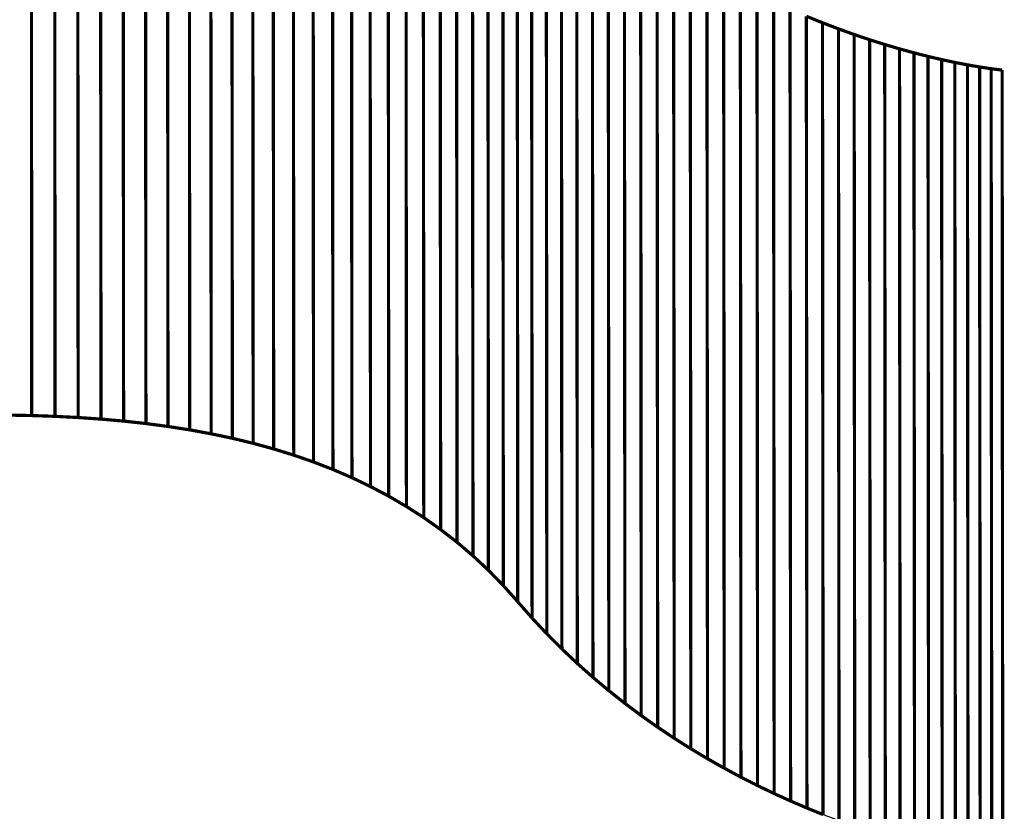
# Model space of a CAD drawing. Extents: x -0.63 to 1.26, y -0.8 to 2.76.
# Drawn here: x 0.31 to 1.24, y -0.24 to 0.5 of the extents above; entities that cross this region are included whole.
import ezdxf

# ---------------------------------------------------------------- set-up
doc = ezdxf.new("R2010")
doc.units = 0
doc.header["$MEASUREMENT"] = 0

msp = doc.modelspace()

# ---------------------------------------------------------------- linework, layer by layer
at = {"color": 9}
for points in [[(0.32329, 0.87411, 0.003, 0.003, 0), (0.32382, 0.13085, 0.003, 0.003, 0)], [(0.32382, 0.13085, 0.003, 0.003, 0), (0.32329, 0.87411, 0.003, 0.003, 0)], [(0.32329, 0.87411, 0.003, 0.003, 0), (0.32382, 0.13085, 0.003, 0.003, 0)], [(0.32382, 0.13085, 0.003, 0.003, 0), (0.32329, 0.87411, 0.003, 0.003, 0)], [(0.34519, 0.87336, 0.003, 0.003, 0), (0.34571, 0.13011, 0.003, 0.003, 0)], [(0.34571, 0.13011, 0.003, 0.003, 0), (0.34519, 0.87336, 0.003, 0.003, 0)], [(0.34519, 0.87336, 0.003, 0.003, 0), (0.34571, 0.13011, 0.003, 0.003, 0)], [(0.34571, 0.13011, 0.003, 0.003, 0), (0.34519, 0.87336, 0.003, 0.003, 0)], [(0.36686, 0.87225, 0.003, 0.003, 0), (0.36739, 0.129, 0.003, 0.003, 0)], [(0.36739, 0.129, 0.003, 0.003, 0), (0.36686, 0.87225, 0.003, 0.003, 0)], [(0.36686, 0.87225, 0.003, 0.003, 0), (0.36739, 0.129, 0.003, 0.003, 0)], [(0.36739, 0.129, 0.003, 0.003, 0), (0.36686, 0.87225, 0.003, 0.003, 0)], [(0.38832, 0.87077, 0.003, 0.003, 0), (0.38884, 0.12752, 0.003, 0.003, 0)], [(0.38884, 0.12752, 0.003, 0.003, 0), (0.38832, 0.87077, 0.003, 0.003, 0)], [(0.38832, 0.87077, 0.003, 0.003, 0), (0.38884, 0.12752, 0.003, 0.003, 0)], [(0.38884, 0.12752, 0.003, 0.003, 0), (0.38832, 0.87077, 0.003, 0.003, 0)], [(0.40953, 0.86889, 0.003, 0.003, 0), (0.41006, 0.12563, 0.003, 0.003, 0)], [(0.41006, 0.12563, 0.003, 0.003, 0), (0.40953, 0.86889, 0.003, 0.003, 0)], [(0.40953, 0.86889, 0.003, 0.003, 0), (0.41006, 0.12563, 0.003, 0.003, 0)], [(0.41006, 0.12563, 0.003, 0.003, 0), (0.40953, 0.86889, 0.003, 0.003, 0)], [(0.4305, 0.86659, 0.003, 0.003, 0), (0.43103, 0.12334, 0.003, 0.003, 0)], [(0.43103, 0.12334, 0.003, 0.003, 0), (0.4305, 0.86659, 0.003, 0.003, 0)], [(0.4305, 0.86659, 0.003, 0.003, 0), (0.43103, 0.12334, 0.003, 0.003, 0)], [(0.43103, 0.12334, 0.003, 0.003, 0), (0.4305, 0.86659, 0.003, 0.003, 0)], [(0.45121, 0.86385, 0.003, 0.003, 0), (0.45173, 0.12059, 0.003, 0.003, 0)], [(0.45173, 0.12059, 0.003, 0.003, 0), (0.45121, 0.86385, 0.003, 0.003, 0)], [(0.45121, 0.86385, 0.003, 0.003, 0), (0.45173, 0.12059, 0.003, 0.003, 0)], [(0.45173, 0.12059, 0.003, 0.003, 0), (0.45121, 0.86385, 0.003, 0.003, 0)], [(0.47164, 0.86065, 0.003, 0.003, 0), (0.47217, 0.11739, 0.003, 0.003, 0)], [(0.47217, 0.11739, 0.003, 0.003, 0), (0.47164, 0.86065, 0.003, 0.003, 0)], [(0.47164, 0.86065, 0.003, 0.003, 0), (0.47217, 0.11739, 0.003, 0.003, 0)], [(0.47217, 0.11739, 0.003, 0.003, 0), (0.47164, 0.86065, 0.003, 0.003, 0)], [(0.49179, 0.85696, 0.003, 0.003, 0), (0.49232, 0.11371, 0.003, 0.003, 0)], [(0.49232, 0.11371, 0.003, 0.003, 0), (0.49179, 0.85696, 0.003, 0.003, 0)], [(0.49179, 0.85696, 0.003, 0.003, 0), (0.49232, 0.11371, 0.003, 0.003, 0)], [(0.49232, 0.11371, 0.003, 0.003, 0), (0.49179, 0.85696, 0.003, 0.003, 0)], [(0.51165, 0.85278, 0.003, 0.003, 0), (0.51218, 0.10952, 0.003, 0.003, 0)], [(0.51218, 0.10952, 0.003, 0.003, 0), (0.51165, 0.85278, 0.003, 0.003, 0)], [(0.51165, 0.85278, 0.003, 0.003, 0), (0.51218, 0.10952, 0.003, 0.003, 0)], [(0.51218, 0.10952, 0.003, 0.003, 0), (0.51165, 0.85278, 0.003, 0.003, 0)], [(0.5312, 0.84805, 0.003, 0.003, 0), (0.53172, 0.1048, 0.003, 0.003, 0)], [(0.53172, 0.1048, 0.003, 0.003, 0), (0.5312, 0.84805, 0.003, 0.003, 0)], [(0.5312, 0.84805, 0.003, 0.003, 0), (0.53172, 0.1048, 0.003, 0.003, 0)], [(0.53172, 0.1048, 0.003, 0.003, 0), (0.5312, 0.84805, 0.003, 0.003, 0)], [(0.55043, 0.84278, 0.003, 0.003, 0), (0.55095, 0.09953, 0.003, 0.003, 0)], [(0.55095, 0.09953, 0.003, 0.003, 0), (0.55043, 0.84278, 0.003, 0.003, 0)], [(0.55043, 0.84278, 0.003, 0.003, 0), (0.55095, 0.09953, 0.003, 0.003, 0)], [(0.55095, 0.09953, 0.003, 0.003, 0), (0.55043, 0.84278, 0.003, 0.003, 0)], [(0.56932, 0.83695, 0.003, 0.003, 0), (0.56985, 0.09369, 0.003, 0.003, 0)], [(0.56985, 0.09369, 0.003, 0.003, 0), (0.56932, 0.83695, 0.003, 0.003, 0)], [(0.56932, 0.83695, 0.003, 0.003, 0), (0.56985, 0.09369, 0.003, 0.003, 0)], [(0.56985, 0.09369, 0.003, 0.003, 0), (0.56932, 0.83695, 0.003, 0.003, 0)], [(0.58789, 0.83052, 0.003, 0.003, 0), (0.58841, 0.08726, 0.003, 0.003, 0)], [(0.58841, 0.08726, 0.003, 0.003, 0), (0.58789, 0.83052, 0.003, 0.003, 0)], [(0.58789, 0.83052, 0.003, 0.003, 0), (0.58841, 0.08726, 0.003, 0.003, 0)], [(0.58841, 0.08726, 0.003, 0.003, 0), (0.58789, 0.83052, 0.003, 0.003, 0)], [(0.60608, 0.82347, 0.003, 0.003, 0), (0.60661, 0.08022, 0.003, 0.003, 0)], [(0.60661, 0.08022, 0.003, 0.003, 0), (0.60608, 0.82347, 0.003, 0.003, 0)], [(0.60608, 0.82347, 0.003, 0.003, 0), (0.60661, 0.08022, 0.003, 0.003, 0)], [(0.60661, 0.08022, 0.003, 0.003, 0), (0.60608, 0.82347, 0.003, 0.003, 0)], [(0.62392, 0.81579, 0.003, 0.003, 0), (0.62445, 0.07254, 0.003, 0.003, 0)], [(0.62445, 0.07254, 0.003, 0.003, 0), (0.62392, 0.81579, 0.003, 0.003, 0)], [(0.62392, 0.81579, 0.003, 0.003, 0), (0.62445, 0.07254, 0.003, 0.003, 0)], [(0.62445, 0.07254, 0.003, 0.003, 0), (0.62392, 0.81579, 0.003, 0.003, 0)], [(0.64138, 0.80746, 0.003, 0.003, 0), (0.64191, 0.0642, 0.003, 0.003, 0)], [(0.64191, 0.0642, 0.003, 0.003, 0), (0.64138, 0.80746, 0.003, 0.003, 0)], [(0.64138, 0.80746, 0.003, 0.003, 0), (0.64191, 0.0642, 0.003, 0.003, 0)], [(0.64191, 0.0642, 0.003, 0.003, 0), (0.64138, 0.80746, 0.003, 0.003, 0)], [(0.65846, 0.79844, 0.003, 0.003, 0), (0.65899, 0.05519, 0.003, 0.003, 0)], [(0.65899, 0.05519, 0.003, 0.003, 0), (0.65846, 0.79844, 0.003, 0.003, 0)], [(0.65846, 0.79844, 0.003, 0.003, 0), (0.65899, 0.05519, 0.003, 0.003, 0)], [(0.65899, 0.05519, 0.003, 0.003, 0), (0.65846, 0.79844, 0.003, 0.003, 0)], [(0.67513, 0.78873, 0.003, 0.003, 0), (0.67565, 0.04548, 0.003, 0.003, 0)], [(0.67565, 0.04548, 0.003, 0.003, 0), (0.67513, 0.78873, 0.003, 0.003, 0)], [(0.67513, 0.78873, 0.003, 0.003, 0), (0.67565, 0.04548, 0.003, 0.003, 0)], [(0.67565, 0.04548, 0.003, 0.003, 0), (0.67513, 0.78873, 0.003, 0.003, 0)], [(0.69139, 0.77829, 0.003, 0.003, 0), (0.69192, 0.03504, 0.003, 0.003, 0)], [(0.69192, 0.03504, 0.003, 0.003, 0), (0.69139, 0.77829, 0.003, 0.003, 0)], [(0.69139, 0.77829, 0.003, 0.003, 0), (0.69192, 0.03504, 0.003, 0.003, 0)], [(0.69192, 0.03504, 0.003, 0.003, 0), (0.69139, 0.77829, 0.003, 0.003, 0)], [(0.70722, 0.76711, 0.003, 0.003, 0), (0.70775, 0.02385, 0.003, 0.003, 0)], [(0.70775, 0.02385, 0.003, 0.003, 0), (0.70722, 0.76711, 0.003, 0.003, 0)], [(0.70722, 0.76711, 0.003, 0.003, 0), (0.70775, 0.02385, 0.003, 0.003, 0)], [(0.70775, 0.02385, 0.003, 0.003, 0), (0.70722, 0.76711, 0.003, 0.003, 0)], [(0.72263, 0.75517, 0.003, 0.003, 0), (0.72315, 0.01192, 0.003, 0.003, 0)], [(0.72315, 0.01192, 0.003, 0.003, 0), (0.72263, 0.75517, 0.003, 0.003, 0)], [(0.72263, 0.75517, 0.003, 0.003, 0), (0.72315, 0.01192, 0.003, 0.003, 0)], [(0.72315, 0.01192, 0.003, 0.003, 0), (0.72263, 0.75517, 0.003, 0.003, 0)], [(0.73757, 0.74245, 0.003, 0.003, 0), (0.7381, -0.00081, 0.003, 0.003, 0)], [(0.7381, -0.00081, 0.003, 0.003, 0), (0.73757, 0.74245, 0.003, 0.003, 0)], [(0.73757, 0.74245, 0.003, 0.003, 0), (0.7381, -0.00081, 0.003, 0.003, 0)], [(0.7381, -0.00081, 0.003, 0.003, 0), (0.73757, 0.74245, 0.003, 0.003, 0)], [(0.75208, 0.72891, 0.003, 0.003, 0), (0.7526, -0.01435, 0.003, 0.003, 0)], [(0.7526, -0.01435, 0.003, 0.003, 0), (0.75208, 0.72891, 0.003, 0.003, 0)], [(0.75208, 0.72891, 0.003, 0.003, 0), (0.7526, -0.01435, 0.003, 0.003, 0)], [(0.7526, -0.01435, 0.003, 0.003, 0), (0.75208, 0.72891, 0.003, 0.003, 0)], [(0.76609, 0.71454, 0.003, 0.003, 0), (0.76662, -0.02871, 0.003, 0.003, 0)], [(0.76662, -0.02871, 0.003, 0.003, 0), (0.76609, 0.71454, 0.003, 0.003, 0)], [(0.76609, 0.71454, 0.003, 0.003, 0), (0.76662, -0.02871, 0.003, 0.003, 0)], [(0.76662, -0.02871, 0.003, 0.003, 0), (0.76609, 0.71454, 0.003, 0.003, 0)], [(0.77964, 0.69932, 0.003, 0.003, 0), (0.78017, -0.04394, 0.003, 0.003, 0)], [(0.78017, -0.04394, 0.003, 0.003, 0), (0.77964, 0.69932, 0.003, 0.003, 0)], [(0.77964, 0.69932, 0.003, 0.003, 0), (0.78017, -0.04394, 0.003, 0.003, 0)], [(0.78017, -0.04394, 0.003, 0.003, 0), (0.77964, 0.69932, 0.003, 0.003, 0)], [(0.79311, 0.68397, 0.003, 0.003, 0), (0.79364, -0.05929, 0.003, 0.003, 0)], [(0.79364, -0.05929, 0.003, 0.003, 0), (0.79311, 0.68397, 0.003, 0.003, 0)], [(0.79311, 0.68397, 0.003, 0.003, 0), (0.79364, -0.05929, 0.003, 0.003, 0)], [(0.79364, -0.05929, 0.003, 0.003, 0), (0.79311, 0.68397, 0.003, 0.003, 0)], [(0.80695, 0.6692, 0.003, 0.003, 0), (0.80747, -0.07405, 0.003, 0.003, 0)], [(0.80747, -0.07405, 0.003, 0.003, 0), (0.80695, 0.6692, 0.003, 0.003, 0)], [(0.80695, 0.6692, 0.003, 0.003, 0), (0.80747, -0.07405, 0.003, 0.003, 0)], [(0.80747, -0.07405, 0.003, 0.003, 0), (0.80695, 0.6692, 0.003, 0.003, 0)], [(0.82109, 0.65502, 0.003, 0.003, 0), (0.82162, -0.08823, 0.003, 0.003, 0)], [(0.82162, -0.08823, 0.003, 0.003, 0), (0.82109, 0.65502, 0.003, 0.003, 0)], [(0.82109, 0.65502, 0.003, 0.003, 0), (0.82162, -0.08823, 0.003, 0.003, 0)], [(0.82162, -0.08823, 0.003, 0.003, 0), (0.82109, 0.65502, 0.003, 0.003, 0)], [(0.83554, 0.6414, 0.003, 0.003, 0), (0.83606, -0.10185, 0.003, 0.003, 0)], [(0.83606, -0.10185, 0.003, 0.003, 0), (0.83554, 0.6414, 0.003, 0.003, 0)], [(0.83554, 0.6414, 0.003, 0.003, 0), (0.83606, -0.10185, 0.003, 0.003, 0)], [(0.83606, -0.10185, 0.003, 0.003, 0), (0.83554, 0.6414, 0.003, 0.003, 0)], [(0.85022, 0.62835, 0.003, 0.003, 0), (0.85075, -0.1149, 0.003, 0.003, 0)], [(0.85075, -0.1149, 0.003, 0.003, 0), (0.85022, 0.62835, 0.003, 0.003, 0)], [(0.85022, 0.62835, 0.003, 0.003, 0), (0.85075, -0.1149, 0.003, 0.003, 0)], [(0.85075, -0.1149, 0.003, 0.003, 0), (0.85022, 0.62835, 0.003, 0.003, 0)], [(0.86515, 0.61585, 0.003, 0.003, 0), (0.86568, -0.1274, 0.003, 0.003, 0)], [(0.86568, -0.1274, 0.003, 0.003, 0), (0.86515, 0.61585, 0.003, 0.003, 0)], [(0.86515, 0.61585, 0.003, 0.003, 0), (0.86568, -0.1274, 0.003, 0.003, 0)], [(0.86568, -0.1274, 0.003, 0.003, 0), (0.86515, 0.61585, 0.003, 0.003, 0)], [(0.88028, 0.6039, 0.003, 0.003, 0), (0.88081, -0.13935, 0.003, 0.003, 0)], [(0.88081, -0.13935, 0.003, 0.003, 0), (0.88028, 0.6039, 0.003, 0.003, 0)], [(0.88028, 0.6039, 0.003, 0.003, 0), (0.88081, -0.13935, 0.003, 0.003, 0)], [(0.88081, -0.13935, 0.003, 0.003, 0), (0.88028, 0.6039, 0.003, 0.003, 0)], [(0.89558, 0.59248, 0.003, 0.003, 0), (0.8961, -0.15078, 0.003, 0.003, 0)], [(0.8961, -0.15078, 0.003, 0.003, 0), (0.89558, 0.59248, 0.003, 0.003, 0)], [(0.89558, 0.59248, 0.003, 0.003, 0), (0.8961, -0.15078, 0.003, 0.003, 0)], [(0.8961, -0.15078, 0.003, 0.003, 0), (0.89558, 0.59248, 0.003, 0.003, 0)], [(0.911, 0.58159, 0.003, 0.003, 0), (0.91153, -0.16167, 0.003, 0.003, 0)], [(0.91153, -0.16167, 0.003, 0.003, 0), (0.911, 0.58159, 0.003, 0.003, 0)], [(0.911, 0.58159, 0.003, 0.003, 0), (0.91153, -0.16167, 0.003, 0.003, 0)], [(0.91153, -0.16167, 0.003, 0.003, 0), (0.911, 0.58159, 0.003, 0.003, 0)], [(0.92654, 0.5712, 0.003, 0.003, 0), (0.92707, -0.17205, 0.003, 0.003, 0)], [(0.92707, -0.17205, 0.003, 0.003, 0), (0.92654, 0.5712, 0.003, 0.003, 0)], [(0.92654, 0.5712, 0.003, 0.003, 0), (0.92707, -0.17205, 0.003, 0.003, 0)], [(0.92707, -0.17205, 0.003, 0.003, 0), (0.92654, 0.5712, 0.003, 0.003, 0)], [(0.94216, 0.56134, 0.003, 0.003, 0), (0.94268, -0.18191, 0.003, 0.003, 0)], [(0.94268, -0.18191, 0.003, 0.003, 0), (0.94216, 0.56134, 0.003, 0.003, 0)], [(0.94216, 0.56134, 0.003, 0.003, 0), (0.94268, -0.18191, 0.003, 0.003, 0)], [(0.94268, -0.18191, 0.003, 0.003, 0), (0.94216, 0.56134, 0.003, 0.003, 0)], [(0.95783, 0.55197, 0.003, 0.003, 0), (0.95835, -0.19129, 0.003, 0.003, 0)], [(0.95835, -0.19129, 0.003, 0.003, 0), (0.95783, 0.55197, 0.003, 0.003, 0)], [(0.95783, 0.55197, 0.003, 0.003, 0), (0.95835, -0.19129, 0.003, 0.003, 0)], [(0.95835, -0.19129, 0.003, 0.003, 0), (0.95783, 0.55197, 0.003, 0.003, 0)], [(0.97351, 0.54309, 0.003, 0.003, 0), (0.97403, -0.20017, 0.003, 0.003, 0)], [(0.97403, -0.20017, 0.003, 0.003, 0), (0.97351, 0.54309, 0.003, 0.003, 0)], [(0.97351, 0.54309, 0.003, 0.003, 0), (0.97403, -0.20017, 0.003, 0.003, 0)], [(0.97403, -0.20017, 0.003, 0.003, 0), (0.97351, 0.54309, 0.003, 0.003, 0)], [(0.98918, 0.53468, 0.003, 0.003, 0), (0.98971, -0.20858, 0.003, 0.003, 0)], [(0.98971, -0.20858, 0.003, 0.003, 0), (0.98918, 0.53468, 0.003, 0.003, 0)], [(0.98918, 0.53468, 0.003, 0.003, 0), (0.98971, -0.20858, 0.003, 0.003, 0)], [(0.98971, -0.20858, 0.003, 0.003, 0), (0.98918, 0.53468, 0.003, 0.003, 0)], [(1.00482, 0.52675, 0.003, 0.003, 0), (1.00534, -0.2165, 0.003, 0.003, 0)], [(1.00534, -0.2165, 0.003, 0.003, 0), (1.00482, 0.52675, 0.003, 0.003, 0)], [(1.00482, 0.52675, 0.003, 0.003, 0), (1.00534, -0.2165, 0.003, 0.003, 0)], [(1.00534, -0.2165, 0.003, 0.003, 0), (1.00482, 0.52675, 0.003, 0.003, 0)], [(1.02038, 0.51927, 0.003, 0.003, 0), (1.02091, -0.22398, 0.003, 0.003, 0)], [(1.02091, -0.22398, 0.003, 0.003, 0), (1.02038, 0.51927, 0.003, 0.003, 0)], [(1.02038, 0.51927, 0.003, 0.003, 0), (1.02091, -0.22398, 0.003, 0.003, 0)], [(1.02091, -0.22398, 0.003, 0.003, 0), (1.02038, 0.51927, 0.003, 0.003, 0)], [(1.03583, 0.51226, 0.003, 0.003, 0), (1.03635, -0.23099, 0.003, 0.003, 0)], [(1.03635, -0.23099, 0.003, 0.003, 0), (1.03583, 0.51226, 0.003, 0.003, 0)], [(1.03583, 0.51226, 0.003, 0.003, 0), (1.03635, -0.23099, 0.003, 0.003, 0)], [(1.03635, -0.23099, 0.003, 0.003, 0), (1.03583, 0.51226, 0.003, 0.003, 0)], [(1.06631, 0.49955, 0.003, 0.003, 0), (1.05115, 0.50569, 0.003, 0.003, 0)], [(1.05115, 0.50569, 0.003, 0.003, 0), (1.05168, -0.23757, 0.003, 0.003, 0)], [(1.05168, -0.23757, 0.003, 0.003, 0), (1.05115, 0.50569, 0.003, 0.003, 0)], [(1.06631, 0.49955, 0.003, 0.003, 0), (1.05115, 0.50569, 0.003, 0.003, 0)], [(1.05115, 0.50569, 0.003, 0.003, 0), (1.05168, -0.23757, 0.003, 0.003, 0)], [(1.05168, -0.23757, 0.003, 0.003, 0), (1.05115, 0.50569, 0.003, 0.003, 0)], [(1.08129, 0.49383, 0.003, 0.003, 0), (1.06631, 0.49955, 0.003, 0.003, 0)], [(1.06631, 0.49955, 0.003, 0.003, 0), (1.06684, -0.24371, 0.003, 0.003, 0)], [(1.06684, -0.24371, 0.003, 0.003, 0), (1.06631, 0.49955, 0.003, 0.003, 0)], [(1.08129, 0.49383, 0.003, 0.003, 0), (1.06631, 0.49955, 0.003, 0.003, 0)], [(1.06631, 0.49955, 0.003, 0.003, 0), (1.06684, -0.24371, 0.003, 0.003, 0)], [(1.06684, -0.24371, 0.003, 0.003, 0), (1.06631, 0.49955, 0.003, 0.003, 0)], [(1.09603, 0.48853, 0.003, 0.003, 0), (1.08129, 0.49383, 0.003, 0.003, 0)], [(1.08129, 0.49383, 0.003, 0.003, 0), (1.08181, -0.24942, 0.003, 0.003, 0)], [(1.08181, -0.24942, 0.003, 0.003, 0), (1.08129, 0.49383, 0.003, 0.003, 0)], [(1.09603, 0.48853, 0.003, 0.003, 0), (1.08129, 0.49383, 0.003, 0.003, 0)], [(1.08129, 0.49383, 0.003, 0.003, 0), (1.08181, -0.24942, 0.003, 0.003, 0)], [(1.08181, -0.24942, 0.003, 0.003, 0), (1.08129, 0.49383, 0.003, 0.003, 0)], [(1.11053, 0.48365, 0.003, 0.003, 0), (1.09603, 0.48853, 0.003, 0.003, 0)], [(1.09603, 0.48853, 0.003, 0.003, 0), (1.09656, -0.25472, 0.003, 0.003, 0)], [(1.09656, -0.25472, 0.003, 0.003, 0), (1.09603, 0.48853, 0.003, 0.003, 0)], [(1.11053, 0.48365, 0.003, 0.003, 0), (1.09603, 0.48853, 0.003, 0.003, 0)], [(1.09603, 0.48853, 0.003, 0.003, 0), (1.09656, -0.25472, 0.003, 0.003, 0)], [(1.09656, -0.25472, 0.003, 0.003, 0), (1.09603, 0.48853, 0.003, 0.003, 0)], [(1.12474, 0.47915, 0.003, 0.003, 0), (1.11053, 0.48365, 0.003, 0.003, 0)], [(1.11053, 0.48365, 0.003, 0.003, 0), (1.11105, -0.25961, 0.003, 0.003, 0)], [(1.11105, -0.25961, 0.003, 0.003, 0), (1.11053, 0.48365, 0.003, 0.003, 0)], [(1.12474, 0.47915, 0.003, 0.003, 0), (1.11053, 0.48365, 0.003, 0.003, 0)], [(1.11053, 0.48365, 0.003, 0.003, 0), (1.11105, -0.25961, 0.003, 0.003, 0)], [(1.11105, -0.25961, 0.003, 0.003, 0), (1.11053, 0.48365, 0.003, 0.003, 0)], [(1.13865, 0.47504, 0.003, 0.003, 0), (1.12474, 0.47915, 0.003, 0.003, 0)], [(1.12474, 0.47915, 0.003, 0.003, 0), (1.12527, -0.2641, 0.003, 0.003, 0)], [(1.12527, -0.2641, 0.003, 0.003, 0), (1.12474, 0.47915, 0.003, 0.003, 0)], [(1.13865, 0.47504, 0.003, 0.003, 0), (1.12474, 0.47915, 0.003, 0.003, 0)], [(1.12474, 0.47915, 0.003, 0.003, 0), (1.12527, -0.2641, 0.003, 0.003, 0)], [(1.12527, -0.2641, 0.003, 0.003, 0), (1.12474, 0.47915, 0.003, 0.003, 0)], [(1.1522, 0.47132, 0.003, 0.003, 0), (1.13865, 0.47504, 0.003, 0.003, 0)], [(1.13865, 0.47504, 0.003, 0.003, 0), (1.13917, -0.26821, 0.003, 0.003, 0)], [(1.13917, -0.26821, 0.003, 0.003, 0), (1.13865, 0.47504, 0.003, 0.003, 0)], [(1.1522, 0.47132, 0.003, 0.003, 0), (1.13865, 0.47504, 0.003, 0.003, 0)], [(1.13865, 0.47504, 0.003, 0.003, 0), (1.13917, -0.26821, 0.003, 0.003, 0)], [(1.13917, -0.26821, 0.003, 0.003, 0), (1.13865, 0.47504, 0.003, 0.003, 0)], [(1.16538, 0.46797, 0.003, 0.003, 0), (1.1522, 0.47132, 0.003, 0.003, 0)], [(1.1522, 0.47132, 0.003, 0.003, 0), (1.15272, -0.27193, 0.003, 0.003, 0)], [(1.15272, -0.27193, 0.003, 0.003, 0), (1.1522, 0.47132, 0.003, 0.003, 0)], [(1.16538, 0.46797, 0.003, 0.003, 0), (1.1522, 0.47132, 0.003, 0.003, 0)], [(1.1522, 0.47132, 0.003, 0.003, 0), (1.15272, -0.27193, 0.003, 0.003, 0)], [(1.15272, -0.27193, 0.003, 0.003, 0), (1.1522, 0.47132, 0.003, 0.003, 0)], [(1.17816, 0.46497, 0.003, 0.003, 0), (1.16538, 0.46797, 0.003, 0.003, 0)], [(1.16538, 0.46797, 0.003, 0.003, 0), (1.16591, -0.27529, 0.003, 0.003, 0)], [(1.16591, -0.27529, 0.003, 0.003, 0), (1.16538, 0.46797, 0.003, 0.003, 0)], [(1.17816, 0.46497, 0.003, 0.003, 0), (1.16538, 0.46797, 0.003, 0.003, 0)], [(1.16538, 0.46797, 0.003, 0.003, 0), (1.16591, -0.27529, 0.003, 0.003, 0)], [(1.16591, -0.27529, 0.003, 0.003, 0), (1.16538, 0.46797, 0.003, 0.003, 0)], [(1.19052, 0.46233, 0.003, 0.003, 0), (1.17816, 0.46497, 0.003, 0.003, 0)], [(1.17816, 0.46497, 0.003, 0.003, 0), (1.17869, -0.27828, 0.003, 0.003, 0)], [(1.17869, -0.27828, 0.003, 0.003, 0), (1.17816, 0.46497, 0.003, 0.003, 0)], [(1.19052, 0.46233, 0.003, 0.003, 0), (1.17816, 0.46497, 0.003, 0.003, 0)], [(1.17816, 0.46497, 0.003, 0.003, 0), (1.17869, -0.27828, 0.003, 0.003, 0)], [(1.17869, -0.27828, 0.003, 0.003, 0), (1.17816, 0.46497, 0.003, 0.003, 0)], [(1.20241, 0.46003, 0.003, 0.003, 0), (1.19052, 0.46233, 0.003, 0.003, 0)], [(1.19052, 0.46233, 0.003, 0.003, 0), (1.19105, -0.28092, 0.003, 0.003, 0)], [(1.19105, -0.28092, 0.003, 0.003, 0), (1.19052, 0.46233, 0.003, 0.003, 0)], [(1.20241, 0.46003, 0.003, 0.003, 0), (1.19052, 0.46233, 0.003, 0.003, 0)], [(1.19052, 0.46233, 0.003, 0.003, 0), (1.19105, -0.28092, 0.003, 0.003, 0)], [(1.19105, -0.28092, 0.003, 0.003, 0), (1.19052, 0.46233, 0.003, 0.003, 0)], [(1.2138, 0.45806, 0.003, 0.003, 0), (1.20241, 0.46003, 0.003, 0.003, 0)], [(1.20241, 0.46003, 0.003, 0.003, 0), (1.20293, -0.28322, 0.003, 0.003, 0)], [(1.20293, -0.28322, 0.003, 0.003, 0), (1.20241, 0.46003, 0.003, 0.003, 0)], [(1.2138, 0.45806, 0.003, 0.003, 0), (1.20241, 0.46003, 0.003, 0.003, 0)], [(1.20241, 0.46003, 0.003, 0.003, 0), (1.20293, -0.28322, 0.003, 0.003, 0)], [(1.20293, -0.28322, 0.003, 0.003, 0), (1.20241, 0.46003, 0.003, 0.003, 0)], [(1.22467, 0.45643, 0.003, 0.003, 0), (1.2138, 0.45806, 0.003, 0.003, 0)], [(1.2138, 0.45806, 0.003, 0.003, 0), (1.21433, -0.28519, 0.003, 0.003, 0)], [(1.21433, -0.28519, 0.003, 0.003, 0), (1.2138, 0.45806, 0.003, 0.003, 0)], [(1.22467, 0.45643, 0.003, 0.003, 0), (1.2138, 0.45806, 0.003, 0.003, 0)], [(1.2138, 0.45806, 0.003, 0.003, 0), (1.21433, -0.28519, 0.003, 0.003, 0)], [(1.21433, -0.28519, 0.003, 0.003, 0), (1.2138, 0.45806, 0.003, 0.003, 0)], [(1.23499, 0.4551, 0.003, 0.003, 0), (1.22467, 0.45643, 0.003, 0.003, 0)], [(1.22467, 0.45643, 0.003, 0.003, 0), (1.2252, -0.28683, 0.003, 0.003, 0)], [(1.2252, -0.28683, 0.003, 0.003, 0), (1.22467, 0.45643, 0.003, 0.003, 0)], [(1.23499, 0.4551, 0.003, 0.003, 0), (1.22467, 0.45643, 0.003, 0.003, 0)], [(1.22467, 0.45643, 0.003, 0.003, 0), (1.2252, -0.28683, 0.003, 0.003, 0)], [(1.2252, -0.28683, 0.003, 0.003, 0), (1.22467, 0.45643, 0.003, 0.003, 0)], [(1.23552, -0.28815, 0.003, 0.003, 0), (1.23499, 0.4551, 0.003, 0.003, 0)], [(1.23552, -0.28815, 0.003, 0.003, 0), (1.23499, 0.4551, 0.003, 0.003, 0)], [(0.30172, 0.13127, 0.003, 0.003, 0), (0.32382, 0.13085, 0.003, 0.003, 0)], [(0.30172, 0.13127, 0.003, 0.003, 0), (0.32382, 0.13085, 0.003, 0.003, 0)], [(0.32382, 0.13085, 0.003, 0.003, 0), (0.34571, 0.13011, 0.003, 0.003, 0)], [(0.32382, 0.13085, 0.003, 0.003, 0), (0.34571, 0.13011, 0.003, 0.003, 0)], [(0.34571, 0.13011, 0.003, 0.003, 0), (0.36739, 0.129, 0.003, 0.003, 0)], [(0.34571, 0.13011, 0.003, 0.003, 0), (0.36739, 0.129, 0.003, 0.003, 0)], [(0.36739, 0.129, 0.003, 0.003, 0), (0.38884, 0.12752, 0.003, 0.003, 0)], [(0.36739, 0.129, 0.003, 0.003, 0), (0.38884, 0.12752, 0.003, 0.003, 0)], [(0.38884, 0.12752, 0.003, 0.003, 0), (0.41006, 0.12563, 0.003, 0.003, 0)], [(0.38884, 0.12752, 0.003, 0.003, 0), (0.41006, 0.12563, 0.003, 0.003, 0)], [(0.41006, 0.12563, 0.003, 0.003, 0), (0.43103, 0.12334, 0.003, 0.003, 0)], [(0.41006, 0.12563, 0.003, 0.003, 0), (0.43103, 0.12334, 0.003, 0.003, 0)], [(0.43103, 0.12334, 0.003, 0.003, 0), (0.45173, 0.12059, 0.003, 0.003, 0)], [(0.43103, 0.12334, 0.003, 0.003, 0), (0.45173, 0.12059, 0.003, 0.003, 0)], [(0.45173, 0.12059, 0.003, 0.003, 0), (0.47217, 0.11739, 0.003, 0.003, 0)], [(0.45173, 0.12059, 0.003, 0.003, 0), (0.47217, 0.11739, 0.003, 0.003, 0)], [(0.47217, 0.11739, 0.003, 0.003, 0), (0.49232, 0.11371, 0.003, 0.003, 0)], [(0.47217, 0.11739, 0.003, 0.003, 0), (0.49232, 0.11371, 0.003, 0.003, 0)], [(0.49232, 0.11371, 0.003, 0.003, 0), (0.51218, 0.10952, 0.003, 0.003, 0)], [(0.49232, 0.11371, 0.003, 0.003, 0), (0.51218, 0.10952, 0.003, 0.003, 0)], [(0.51218, 0.10952, 0.003, 0.003, 0), (0.53172, 0.1048, 0.003, 0.003, 0)], [(0.51218, 0.10952, 0.003, 0.003, 0), (0.53172, 0.1048, 0.003, 0.003, 0)], [(0.53172, 0.1048, 0.003, 0.003, 0), (0.55095, 0.09953, 0.003, 0.003, 0)], [(0.53172, 0.1048, 0.003, 0.003, 0), (0.55095, 0.09953, 0.003, 0.003, 0)], [(0.55095, 0.09953, 0.003, 0.003, 0), (0.56985, 0.09369, 0.003, 0.003, 0)], [(0.55095, 0.09953, 0.003, 0.003, 0), (0.56985, 0.09369, 0.003, 0.003, 0)], [(0.56985, 0.09369, 0.003, 0.003, 0), (0.58841, 0.08726, 0.003, 0.003, 0)], [(0.56985, 0.09369, 0.003, 0.003, 0), (0.58841, 0.08726, 0.003, 0.003, 0)], [(0.58841, 0.08726, 0.003, 0.003, 0), (0.60661, 0.08022, 0.003, 0.003, 0)], [(0.58841, 0.08726, 0.003, 0.003, 0), (0.60661, 0.08022, 0.003, 0.003, 0)], [(0.60661, 0.08022, 0.003, 0.003, 0), (0.62445, 0.07254, 0.003, 0.003, 0)], [(0.60661, 0.08022, 0.003, 0.003, 0), (0.62445, 0.07254, 0.003, 0.003, 0)], [(0.62445, 0.07254, 0.003, 0.003, 0), (0.64191, 0.0642, 0.003, 0.003, 0)], [(0.62445, 0.07254, 0.003, 0.003, 0), (0.64191, 0.0642, 0.003, 0.003, 0)], [(0.64191, 0.0642, 0.003, 0.003, 0), (0.65899, 0.05519, 0.003, 0.003, 0)], [(0.64191, 0.0642, 0.003, 0.003, 0), (0.65899, 0.05519, 0.003, 0.003, 0)], [(0.65899, 0.05519, 0.003, 0.003, 0), (0.67565, 0.04548, 0.003, 0.003, 0)], [(0.65899, 0.05519, 0.003, 0.003, 0), (0.67565, 0.04548, 0.003, 0.003, 0)], [(0.67565, 0.04548, 0.003, 0.003, 0), (0.69192, 0.03504, 0.003, 0.003, 0)], [(0.67565, 0.04548, 0.003, 0.003, 0), (0.69192, 0.03504, 0.003, 0.003, 0)], [(0.69192, 0.03504, 0.003, 0.003, 0), (0.70775, 0.02385, 0.003, 0.003, 0)], [(0.69192, 0.03504, 0.003, 0.003, 0), (0.70775, 0.02385, 0.003, 0.003, 0)], [(0.70775, 0.02385, 0.003, 0.003, 0), (0.72315, 0.01192, 0.003, 0.003, 0)], [(0.70775, 0.02385, 0.003, 0.003, 0), (0.72315, 0.01192, 0.003, 0.003, 0)], [(0.72315, 0.01192, 0.003, 0.003, 0), (0.7381, -0.00081, 0.003, 0.003, 0)], [(0.72315, 0.01192, 0.003, 0.003, 0), (0.7381, -0.00081, 0.003, 0.003, 0)], [(0.7381, -0.00081, 0.003, 0.003, 0), (0.7526, -0.01435, 0.003, 0.003, 0)], [(0.7381, -0.00081, 0.003, 0.003, 0), (0.7526, -0.01435, 0.003, 0.003, 0)], [(0.7526, -0.01435, 0.003, 0.003, 0), (0.76662, -0.02871, 0.003, 0.003, 0)], [(0.7526, -0.01435, 0.003, 0.003, 0), (0.76662, -0.02871, 0.003, 0.003, 0)], [(0.76662, -0.02871, 0.003, 0.003, 0), (0.78017, -0.04394, 0.003, 0.003, 0)], [(0.76662, -0.02871, 0.003, 0.003, 0), (0.78017, -0.04394, 0.003, 0.003, 0)], [(0.78017, -0.04394, 0.003, 0.003, 0), (0.79364, -0.05929, 0.003, 0.003, 0)], [(0.78017, -0.04394, 0.003, 0.003, 0), (0.79364, -0.05929, 0.003, 0.003, 0)], [(0.79364, -0.05929, 0.003, 0.003, 0), (0.80747, -0.07405, 0.003, 0.003, 0)], [(0.79364, -0.05929, 0.003, 0.003, 0), (0.80747, -0.07405, 0.003, 0.003, 0)], [(0.80747, -0.07405, 0.003, 0.003, 0), (0.82162, -0.08823, 0.003, 0.003, 0)], [(0.80747, -0.07405, 0.003, 0.003, 0), (0.82162, -0.08823, 0.003, 0.003, 0)], [(0.82162, -0.08823, 0.003, 0.003, 0), (0.83606, -0.10185, 0.003, 0.003, 0)], [(0.82162, -0.08823, 0.003, 0.003, 0), (0.83606, -0.10185, 0.003, 0.003, 0)], [(0.83606, -0.10185, 0.003, 0.003, 0), (0.85075, -0.1149, 0.003, 0.003, 0)], [(0.83606, -0.10185, 0.003, 0.003, 0), (0.85075, -0.1149, 0.003, 0.003, 0)], [(0.85075, -0.1149, 0.003, 0.003, 0), (0.86568, -0.1274, 0.003, 0.003, 0)], [(0.85075, -0.1149, 0.003, 0.003, 0), (0.86568, -0.1274, 0.003, 0.003, 0)], [(0.86568, -0.1274, 0.003, 0.003, 0), (0.88081, -0.13935, 0.003, 0.003, 0)], [(0.86568, -0.1274, 0.003, 0.003, 0), (0.88081, -0.13935, 0.003, 0.003, 0)], [(0.88081, -0.13935, 0.003, 0.003, 0), (0.8961, -0.15078, 0.003, 0.003, 0)], [(0.88081, -0.13935, 0.003, 0.003, 0), (0.8961, -0.15078, 0.003, 0.003, 0)], [(0.8961, -0.15078, 0.003, 0.003, 0), (0.91153, -0.16167, 0.003, 0.003, 0)], [(0.8961, -0.15078, 0.003, 0.003, 0), (0.91153, -0.16167, 0.003, 0.003, 0)], [(0.91153, -0.16167, 0.003, 0.003, 0), (0.92707, -0.17205, 0.003, 0.003, 0)], [(0.91153, -0.16167, 0.003, 0.003, 0), (0.92707, -0.17205, 0.003, 0.003, 0)], [(0.92707, -0.17205, 0.003, 0.003, 0), (0.94268, -0.18191, 0.003, 0.003, 0)], [(0.92707, -0.17205, 0.003, 0.003, 0), (0.94268, -0.18191, 0.003, 0.003, 0)], [(0.94268, -0.18191, 0.003, 0.003, 0), (0.95835, -0.19129, 0.003, 0.003, 0)], [(0.94268, -0.18191, 0.003, 0.003, 0), (0.95835, -0.19129, 0.003, 0.003, 0)], [(0.95835, -0.19129, 0.003, 0.003, 0), (0.97403, -0.20017, 0.003, 0.003, 0)], [(0.95835, -0.19129, 0.003, 0.003, 0), (0.97403, -0.20017, 0.003, 0.003, 0)], [(0.97403, -0.20017, 0.003, 0.003, 0), (0.98971, -0.20858, 0.003, 0.003, 0)], [(0.97403, -0.20017, 0.003, 0.003, 0), (0.98971, -0.20858, 0.003, 0.003, 0)], [(0.98971, -0.20858, 0.003, 0.003, 0), (1.00534, -0.2165, 0.003, 0.003, 0)], [(0.98971, -0.20858, 0.003, 0.003, 0), (1.00534, -0.2165, 0.003, 0.003, 0)], [(1.00534, -0.2165, 0.003, 0.003, 0), (1.02091, -0.22398, 0.003, 0.003, 0)], [(1.00534, -0.2165, 0.003, 0.003, 0), (1.02091, -0.22398, 0.003, 0.003, 0)], [(1.02091, -0.22398, 0.003, 0.003, 0), (1.03635, -0.23099, 0.003, 0.003, 0)], [(1.02091, -0.22398, 0.003, 0.003, 0), (1.03635, -0.23099, 0.003, 0.003, 0)], [(1.03635, -0.23099, 0.003, 0.003, 0), (1.05168, -0.23757, 0.003, 0.003, 0)], [(1.03635, -0.23099, 0.003, 0.003, 0), (1.05168, -0.23757, 0.003, 0.003, 0)], [(1.05168, -0.23757, 0.003, 0.003, 0), (1.06684, -0.24371, 0.003, 0.003, 0)], [(1.05168, -0.23757, 0.003, 0.003, 0), (1.06684, -0.24371, 0.003, 0.003, 0)]]:
    msp.add_lwpolyline(points, format="xyseb", dxfattribs=at)
at = {"color": 0}
for points in [[(0.77964, 0.69932, 0.003, 0.003, 0), (0.78017, -0.04394, 0.003, 0.003, 0)], [(0.78017, -0.04394, 0.003, 0.003, 0), (0.77964, 0.69932, 0.003, 0.003, 0)], [(0.77964, 0.69932, 0.003, 0.003, 0), (0.78017, -0.04394, 0.003, 0.003, 0)], [(0.78017, -0.04394, 0.003, 0.003, 0), (0.77964, 0.69932, 0.003, 0.003, 0)], [(1.06631, 0.49955, 0.003, 0.003, 0), (1.05115, 0.50569, 0.003, 0.003, 0)], [(1.06631, 0.49955, 0.003, 0.003, 0), (1.05115, 0.50569, 0.003, 0.003, 0)], [(1.08129, 0.49383, 0.003, 0.003, 0), (1.06631, 0.49955, 0.003, 0.003, 0)], [(1.08129, 0.49383, 0.003, 0.003, 0), (1.06631, 0.49955, 0.003, 0.003, 0)], [(1.09603, 0.48853, 0.003, 0.003, 0), (1.08129, 0.49383, 0.003, 0.003, 0)], [(1.09603, 0.48853, 0.003, 0.003, 0), (1.08129, 0.49383, 0.003, 0.003, 0)], [(1.11053, 0.48365, 0.003, 0.003, 0), (1.09603, 0.48853, 0.003, 0.003, 0)], [(1.11053, 0.48365, 0.003, 0.003, 0), (1.09603, 0.48853, 0.003, 0.003, 0)], [(1.12474, 0.47915, 0.003, 0.003, 0), (1.11053, 0.48365, 0.003, 0.003, 0)], [(1.12474, 0.47915, 0.003, 0.003, 0), (1.11053, 0.48365, 0.003, 0.003, 0)], [(1.13865, 0.47504, 0.003, 0.003, 0), (1.12474, 0.47915, 0.003, 0.003, 0)], [(1.13865, 0.47504, 0.003, 0.003, 0), (1.12474, 0.47915, 0.003, 0.003, 0)], [(1.1522, 0.47132, 0.003, 0.003, 0), (1.13865, 0.47504, 0.003, 0.003, 0)], [(1.1522, 0.47132, 0.003, 0.003, 0), (1.13865, 0.47504, 0.003, 0.003, 0)], [(1.16538, 0.46797, 0.003, 0.003, 0), (1.1522, 0.47132, 0.003, 0.003, 0)], [(1.16538, 0.46797, 0.003, 0.003, 0), (1.1522, 0.47132, 0.003, 0.003, 0)], [(1.17816, 0.46497, 0.003, 0.003, 0), (1.16538, 0.46797, 0.003, 0.003, 0)], [(1.17816, 0.46497, 0.003, 0.003, 0), (1.16538, 0.46797, 0.003, 0.003, 0)], [(1.19052, 0.46233, 0.003, 0.003, 0), (1.17816, 0.46497, 0.003, 0.003, 0)], [(1.19052, 0.46233, 0.003, 0.003, 0), (1.17816, 0.46497, 0.003, 0.003, 0)], [(1.20241, 0.46003, 0.003, 0.003, 0), (1.19052, 0.46233, 0.003, 0.003, 0)], [(1.20241, 0.46003, 0.003, 0.003, 0), (1.19052, 0.46233, 0.003, 0.003, 0)], [(1.2138, 0.45806, 0.003, 0.003, 0), (1.20241, 0.46003, 0.003, 0.003, 0)], [(1.2138, 0.45806, 0.003, 0.003, 0), (1.20241, 0.46003, 0.003, 0.003, 0)], [(1.22467, 0.45643, 0.003, 0.003, 0), (1.2138, 0.45806, 0.003, 0.003, 0)], [(1.22467, 0.45643, 0.003, 0.003, 0), (1.2138, 0.45806, 0.003, 0.003, 0)], [(1.23499, 0.4551, 0.003, 0.003, 0), (1.22467, 0.45643, 0.003, 0.003, 0)], [(1.23499, 0.4551, 0.003, 0.003, 0), (1.22467, 0.45643, 0.003, 0.003, 0)], [(1.23552, -0.28815, 0.003, 0.003, 0), (1.23499, 0.4551, 0.003, 0.003, 0)], [(1.23552, -0.28815, 0.003, 0.003, 0), (1.23499, 0.4551, 0.003, 0.003, 0)], [(0.30172, 0.13127, 0.003, 0.003, 0), (0.32382, 0.13085, 0.003, 0.003, 0)], [(0.30172, 0.13127, 0.003, 0.003, 0), (0.32382, 0.13085, 0.003, 0.003, 0)], [(0.32382, 0.13085, 0.003, 0.003, 0), (0.34571, 0.13011, 0.003, 0.003, 0)], [(0.32382, 0.13085, 0.003, 0.003, 0), (0.34571, 0.13011, 0.003, 0.003, 0)], [(0.34571, 0.13011, 0.003, 0.003, 0), (0.36739, 0.129, 0.003, 0.003, 0)], [(0.34571, 0.13011, 0.003, 0.003, 0), (0.36739, 0.129, 0.003, 0.003, 0)], [(0.36739, 0.129, 0.003, 0.003, 0), (0.38884, 0.12752, 0.003, 0.003, 0)], [(0.36739, 0.129, 0.003, 0.003, 0), (0.38884, 0.12752, 0.003, 0.003, 0)], [(0.38884, 0.12752, 0.003, 0.003, 0), (0.41006, 0.12563, 0.003, 0.003, 0)], [(0.38884, 0.12752, 0.003, 0.003, 0), (0.41006, 0.12563, 0.003, 0.003, 0)], [(0.41006, 0.12563, 0.003, 0.003, 0), (0.43103, 0.12334, 0.003, 0.003, 0)], [(0.41006, 0.12563, 0.003, 0.003, 0), (0.43103, 0.12334, 0.003, 0.003, 0)], [(0.43103, 0.12334, 0.003, 0.003, 0), (0.45173, 0.12059, 0.003, 0.003, 0)], [(0.43103, 0.12334, 0.003, 0.003, 0), (0.45173, 0.12059, 0.003, 0.003, 0)], [(0.45173, 0.12059, 0.003, 0.003, 0), (0.47217, 0.11739, 0.003, 0.003, 0)], [(0.45173, 0.12059, 0.003, 0.003, 0), (0.47217, 0.11739, 0.003, 0.003, 0)], [(0.47217, 0.11739, 0.003, 0.003, 0), (0.49232, 0.11371, 0.003, 0.003, 0)], [(0.47217, 0.11739, 0.003, 0.003, 0), (0.49232, 0.11371, 0.003, 0.003, 0)], [(0.49232, 0.11371, 0.003, 0.003, 0), (0.51218, 0.10952, 0.003, 0.003, 0)], [(0.49232, 0.11371, 0.003, 0.003, 0), (0.51218, 0.10952, 0.003, 0.003, 0)], [(0.51218, 0.10952, 0.003, 0.003, 0), (0.53172, 0.1048, 0.003, 0.003, 0)], [(0.51218, 0.10952, 0.003, 0.003, 0), (0.53172, 0.1048, 0.003, 0.003, 0)], [(0.53172, 0.1048, 0.003, 0.003, 0), (0.55095, 0.09953, 0.003, 0.003, 0)], [(0.53172, 0.1048, 0.003, 0.003, 0), (0.55095, 0.09953, 0.003, 0.003, 0)], [(0.55095, 0.09953, 0.003, 0.003, 0), (0.56985, 0.09369, 0.003, 0.003, 0)], [(0.55095, 0.09953, 0.003, 0.003, 0), (0.56985, 0.09369, 0.003, 0.003, 0)], [(0.56985, 0.09369, 0.003, 0.003, 0), (0.58841, 0.08726, 0.003, 0.003, 0)], [(0.56985, 0.09369, 0.003, 0.003, 0), (0.58841, 0.08726, 0.003, 0.003, 0)], [(0.58841, 0.08726, 0.003, 0.003, 0), (0.60661, 0.08022, 0.003, 0.003, 0)], [(0.58841, 0.08726, 0.003, 0.003, 0), (0.60661, 0.08022, 0.003, 0.003, 0)], [(0.60661, 0.08022, 0.003, 0.003, 0), (0.62445, 0.07254, 0.003, 0.003, 0)], [(0.60661, 0.08022, 0.003, 0.003, 0), (0.62445, 0.07254, 0.003, 0.003, 0)], [(0.62445, 0.07254, 0.003, 0.003, 0), (0.64191, 0.0642, 0.003, 0.003, 0)], [(0.62445, 0.07254, 0.003, 0.003, 0), (0.64191, 0.0642, 0.003, 0.003, 0)], [(0.64191, 0.0642, 0.003, 0.003, 0), (0.65899, 0.05519, 0.003, 0.003, 0)], [(0.64191, 0.0642, 0.003, 0.003, 0), (0.65899, 0.05519, 0.003, 0.003, 0)], [(0.65899, 0.05519, 0.003, 0.003, 0), (0.67565, 0.04548, 0.003, 0.003, 0)], [(0.65899, 0.05519, 0.003, 0.003, 0), (0.67565, 0.04548, 0.003, 0.003, 0)], [(0.67565, 0.04548, 0.003, 0.003, 0), (0.69192, 0.03504, 0.003, 0.003, 0)], [(0.67565, 0.04548, 0.003, 0.003, 0), (0.69192, 0.03504, 0.003, 0.003, 0)], [(0.69192, 0.03504, 0.003, 0.003, 0), (0.70775, 0.02385, 0.003, 0.003, 0)], [(0.69192, 0.03504, 0.003, 0.003, 0), (0.70775, 0.02385, 0.003, 0.003, 0)], [(0.70775, 0.02385, 0.003, 0.003, 0), (0.72315, 0.01192, 0.003, 0.003, 0)], [(0.70775, 0.02385, 0.003, 0.003, 0), (0.72315, 0.01192, 0.003, 0.003, 0)], [(0.72315, 0.01192, 0.003, 0.003, 0), (0.7381, -0.00081, 0.003, 0.003, 0)], [(0.72315, 0.01192, 0.003, 0.003, 0), (0.7381, -0.00081, 0.003, 0.003, 0)], [(0.7381, -0.00081, 0.003, 0.003, 0), (0.7526, -0.01435, 0.003, 0.003, 0)], [(0.7381, -0.00081, 0.003, 0.003, 0), (0.7526, -0.01435, 0.003, 0.003, 0)], [(0.7526, -0.01435, 0.003, 0.003, 0), (0.76662, -0.02871, 0.003, 0.003, 0)], [(0.7526, -0.01435, 0.003, 0.003, 0), (0.76662, -0.02871, 0.003, 0.003, 0)], [(0.76662, -0.02871, 0.003, 0.003, 0), (0.78017, -0.04394, 0.003, 0.003, 0)], [(0.76662, -0.02871, 0.003, 0.003, 0), (0.78017, -0.04394, 0.003, 0.003, 0)], [(0.78017, -0.04394, 0.003, 0.003, 0), (0.79364, -0.05929, 0.003, 0.003, 0)], [(0.78017, -0.04394, 0.003, 0.003, 0), (0.79364, -0.05929, 0.003, 0.003, 0)], [(0.79364, -0.05929, 0.003, 0.003, 0), (0.80747, -0.07405, 0.003, 0.003, 0)], [(0.79364, -0.05929, 0.003, 0.003, 0), (0.80747, -0.07405, 0.003, 0.003, 0)], [(0.80747, -0.07405, 0.003, 0.003, 0), (0.82162, -0.08823, 0.003, 0.003, 0)], [(0.80747, -0.07405, 0.003, 0.003, 0), (0.82162, -0.08823, 0.003, 0.003, 0)], [(0.82162, -0.08823, 0.003, 0.003, 0), (0.83606, -0.10185, 0.003, 0.003, 0)], [(0.82162, -0.08823, 0.003, 0.003, 0), (0.83606, -0.10185, 0.003, 0.003, 0)], [(0.83606, -0.10185, 0.003, 0.003, 0), (0.85075, -0.1149, 0.003, 0.003, 0)], [(0.83606, -0.10185, 0.003, 0.003, 0), (0.85075, -0.1149, 0.003, 0.003, 0)], [(0.85075, -0.1149, 0.003, 0.003, 0), (0.86568, -0.1274, 0.003, 0.003, 0)], [(0.85075, -0.1149, 0.003, 0.003, 0), (0.86568, -0.1274, 0.003, 0.003, 0)], [(0.86568, -0.1274, 0.003, 0.003, 0), (0.88081, -0.13935, 0.003, 0.003, 0)], [(0.86568, -0.1274, 0.003, 0.003, 0), (0.88081, -0.13935, 0.003, 0.003, 0)], [(0.88081, -0.13935, 0.003, 0.003, 0), (0.8961, -0.15078, 0.003, 0.003, 0)], [(0.88081, -0.13935, 0.003, 0.003, 0), (0.8961, -0.15078, 0.003, 0.003, 0)], [(0.8961, -0.15078, 0.003, 0.003, 0), (0.91153, -0.16167, 0.003, 0.003, 0)], [(0.8961, -0.15078, 0.003, 0.003, 0), (0.91153, -0.16167, 0.003, 0.003, 0)], [(0.91153, -0.16167, 0.003, 0.003, 0), (0.92707, -0.17205, 0.003, 0.003, 0)], [(0.91153, -0.16167, 0.003, 0.003, 0), (0.92707, -0.17205, 0.003, 0.003, 0)], [(0.92707, -0.17205, 0.003, 0.003, 0), (0.94268, -0.18191, 0.003, 0.003, 0)], [(0.92707, -0.17205, 0.003, 0.003, 0), (0.94268, -0.18191, 0.003, 0.003, 0)], [(0.94268, -0.18191, 0.003, 0.003, 0), (0.95835, -0.19129, 0.003, 0.003, 0)], [(0.94268, -0.18191, 0.003, 0.003, 0), (0.95835, -0.19129, 0.003, 0.003, 0)], [(0.95835, -0.19129, 0.003, 0.003, 0), (0.97403, -0.20017, 0.003, 0.003, 0)], [(0.95835, -0.19129, 0.003, 0.003, 0), (0.97403, -0.20017, 0.003, 0.003, 0)], [(0.97403, -0.20017, 0.003, 0.003, 0), (0.98971, -0.20858, 0.003, 0.003, 0)], [(0.97403, -0.20017, 0.003, 0.003, 0), (0.98971, -0.20858, 0.003, 0.003, 0)], [(0.98971, -0.20858, 0.003, 0.003, 0), (1.00534, -0.2165, 0.003, 0.003, 0)], [(0.98971, -0.20858, 0.003, 0.003, 0), (1.00534, -0.2165, 0.003, 0.003, 0)], [(1.00534, -0.2165, 0.003, 0.003, 0), (1.02091, -0.22398, 0.003, 0.003, 0)], [(1.00534, -0.2165, 0.003, 0.003, 0), (1.02091, -0.22398, 0.003, 0.003, 0)], [(1.02091, -0.22398, 0.003, 0.003, 0), (1.03635, -0.23099, 0.003, 0.003, 0)], [(1.02091, -0.22398, 0.003, 0.003, 0), (1.03635, -0.23099, 0.003, 0.003, 0)], [(1.03635, -0.23099, 0.003, 0.003, 0), (1.05168, -0.23757, 0.003, 0.003, 0)], [(1.03635, -0.23099, 0.003, 0.003, 0), (1.05168, -0.23757, 0.003, 0.003, 0)], [(1.05168, -0.23757, 0.003, 0.003, 0), (1.06684, -0.24371, 0.003, 0.003, 0)], [(1.05168, -0.23757, 0.003, 0.003, 0), (1.06684, -0.24371, 0.003, 0.003, 0)]]:
    msp.add_lwpolyline(points, format="xyseb", dxfattribs=at)
at = {"color": 7}
msp.add_spline([(1.23552, -0.28815), (1.21433, -0.28519), (1.19105, -0.28093), (1.16591, -0.27529), (1.13917, -0.26821), (1.11106, -0.25961), (1.08181, -0.24942), (1.05168, -0.23757), (1.02091, -0.22398), (0.98971, -0.20857), (0.95835, -0.19129), (0.92707, -0.17205), (0.8961, -0.15078), (0.86568, -0.1274), (0.83606, -0.10185), (0.80747, -0.07405), (0.78017, -0.04394), (0.7526, -0.01435), (0.72315, 0.01192), (0.69192, 0.03504), (0.65899, 0.05519), (0.62445, 0.07254), (0.58841, 0.08726), (0.55095, 0.09953), (0.51218, 0.10952), (0.47217, 0.11739), (0.43103, 0.12334), (0.38884, 0.12752), (0.34571, 0.13011), (0.30172, 0.13127), (0.25698, 0.1312), (0.21156, 0.13006)], degree=3, dxfattribs=at)

doc.saveas('drawing.dxf')
